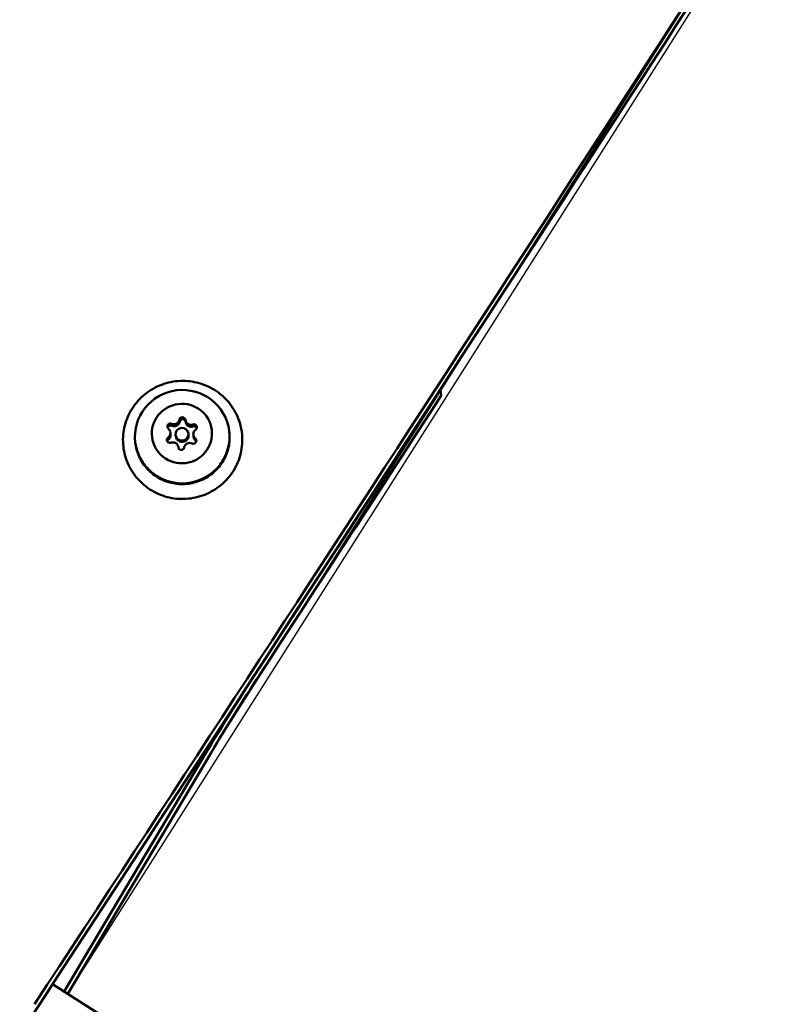
# Model space of a CAD drawing. Units: millimetres. Extents: x -724 to 15546, y 0 to 38876.
# Drawn here: x 4893 to 5070, y 27178 to 27407 of the extents above; entities that cross this region are included whole.
import ezdxf

# ---------------------------------------------------------------- set-up
doc = ezdxf.new("R2010")
doc.units = ezdxf.units.MM
doc.layers.add('MD_Visible', color=7, linetype='Continuous', lineweight=50)

# ---------------------------------------------------------------- blocks, each defined once
blk = doc.blocks.new('CustomObjectsInViewport8_0')
at = {"layer": 'MD_Visible'}
for p, q in [((4990.44, 2269.69), (4990.43, 2269.7)), ((4990.64, 2268.25), (4990.44, 2269.69)), ((4931.11, 2262.56), (4931.13, 2262.42)), ((4931.13, 2262.42), (4931.17, 2262.1)), ((4927.62, 2259.7), (4927.63, 2259.56)), ((4927.63, 2259.56), (4927.67, 2259.23)), ((4928.81, 2259.07), (4928.85, 2258.75)), ((4931.79, 2259.43), (4931.83, 2259.11)), ((4932.95, 2259.1), (4932.97, 2258.96)), ((4932.97, 2258.96), (4933.01, 2258.64)), ((4929.46, 2256.23), (4929.47, 2256.16)), ((4903.76, 2128.97), (4937.16, 2185.25)), ((4934.69, 2183.06), (4902.91, 2129.51)), ((4900.2, 2131.23), (4940.13, 2105.91))]:
    blk.add_line(p, q, dxfattribs=at)
at = {"layer": 'MD_Visible', "extrusion": (0, 0, -1)}
for centre, major_axis, ratio, start_param, end_param in [((4888.75, 3007.46), (-2698.87, -4256.49), 0.095846, 4.72332, 4.859764), ((4888.75, 3007.46), (-2704.28, -4265.02), 0.095846, 4.825225, 4.84072), ((4928.46, 2262.72), (1.29, 0.16), 0.988626, 0.468869, 1.941691), ((4930.41, 2262.52), (0.695, 0.084), 0.988626, 3.433356, 6.307588), ((4930.47, 2262.06), (0.695, 0.084), 0.988626, 3.433356, 6.241952), ((4932.42, 2262.58), (1.29, 0.16), 0.988626, 1.516067, 2.988889), ((4927.61, 2261.06), (0.695, 0.084), 0.988626, 2.386158, 5.26039), ((4927.67, 2260.6), (0.695, 0.084), 0.988626, 3.485162, 5.26039), ((4933.09, 2260.86), (0.695, 0.084), 0.988626, 4.480553, 7.354785), ((4933.14, 2260.4), (0.695, 0.084), 0.988626, 4.480553, 5.939616), ((4927.49, 2257.93), (0.695, 0.084), 0.988626, 1.338961, 4.213193), ((4927.54, 2257.47), (0.695, 0.084), 0.988626, 3.485162, 4.213193), ((4926.34, 2259.41), (1.29, 0.16), 0.988626, 0, 0.894494), ((4932.96, 2257.73), (0.695, 0.084), 0.988626, 5.527751, 8.401983), ((4934.26, 2259.12), (1.29, 0.16), 0.988626, 2.563265, 3.141593), ((4933.02, 2257.27), (0.695, 0.084), 0.988626, 5.527751, 5.939616), ((4930.16, 2256.27), (0.695, 0.084), 0.988626, 0.291763, 3.165995), ((4948.9, 2195.23), (-26.77, -42.23), 0.095846, 1.272101, 1.699085)]:
    blk.add_ellipse(centre, major_axis=major_axis, ratio=ratio, start_param=start_param, end_param=end_param, dxfattribs=at)
at = {"layer": 'MD_Visible'}
for centre, major_axis, ratio, start_param, end_param in [((4888.75, 3007.46), (2704.22, 4264.94), 0.095846, 4.563751, 4.70148), ((4888.75, 3007.46), (2709.58, 4273.38), 0.095846, 4.584101, 4.599553), ((4928.44, 2262.86), (-1.29, -0.16), 0.988626, 1.022795, 2.84983), ((4928.5, 2262.4), (-1.29, -0.16), 0.988626, 1.022795, 2.84983), ((4928.46, 2262.72), (-1.29, -0.16), 0.988626, 1.287414, 2.585211), ((4932.4, 2262.72), (-1.29, -0.16), 0.988626, 6.258783, 8.085817), ((4932.46, 2262.25), (-1.29, -0.16), 0.988626, 0, 1.802632), ((4932.42, 2262.58), (-1.29, -0.16), 0.988626, 0.240217, 1.538013), ((4926.33, 2259.54), (-1.29, -0.16), 0.988626, 2.069993, 3.897027), ((4934.24, 2259.25), (-1.29, -0.16), 0.988626, 5.211585, 7.03862), ((4926.38, 2259.08), (-1.29, -0.16), 0.988626, 2.069993, 3.141593), ((4926.34, 2259.41), (-1.29, -0.16), 0.988626, 2.334612, 3.141593), ((4928.17, 2256.08), (-1.29, -0.16), 0.988626, 3.11719, 4.944225), ((4930.34, 2258.93), (-1.49, -0.18), 0.988626, 0, 3.141593), ((4934.26, 2259.12), (-1.29, -0.16), 0.988626, 0, 0.490815), ((4934.3, 2258.79), (-1.29, -0.16), 0.988626, 0, 0.755435), ((4932.13, 2255.94), (-1.29, -0.16), 0.988626, 4.164388, 5.991422), ((4948.79, 2195.03), (32.13, 50.67), 0.095846, 1.442465, 1.869492)]:
    blk.add_ellipse(centre, major_axis=major_axis, ratio=ratio, start_param=start_param, end_param=end_param, dxfattribs=at)
at = {"layer": 'MD_Visible', "extrusion": (0, 0, -1)}
for centre, major_axis in [((4930.37, 2258.68), (10.92, 1.32)), ((4930.29, 2259.4), (6.95, 0.84))]:
    blk.add_ellipse(centre, major_axis=major_axis, ratio=0.988626, dxfattribs=at)
at = {"layer": 'MD_Visible'}
blk.add_ellipse((4930.3, 2259.25), major_axis=(-1.49, -0.18), ratio=0.988626, dxfattribs=at)
for points, knots in [([(4918.8, 2265.33), (4919.6, 2266.57), (4920.6, 2267.67), (4922.91, 2269.52), (4924.21, 2270.26), (4926.98, 2271.29), (4928.45, 2271.59), (4931.41, 2271.71), (4932.9, 2271.53), (4935.75, 2270.72), (4937.11, 2270.09), (4939.55, 2268.44), (4940.63, 2267.41), (4942.42, 2265.08), (4943.12, 2263.77), (4944.08, 2261), (4944.33, 2259.54), (4944.36, 2256.61), (4944.13, 2255.15), (4943.23, 2252.36), (4942.55, 2251.03), (4940.8, 2248.66), (4939.73, 2247.62), (4937.33, 2245.91), (4935.98, 2245.24), (4933.15, 2244.37), (4931.67, 2244.16), (4928.7, 2244.21), (4927.23, 2244.47), (4924.43, 2245.45), (4923.12, 2246.16), (4920.78, 2247.95), (4919.76, 2249.03), (4918.11, 2251.46), (4917.48, 2252.81), (4916.69, 2255.63), (4916.53, 2257.11), (4916.67, 2260.03), (4916.99, 2261.48), (4917.86, 2263.72), (4918.29, 2264.55), (4918.8, 2265.33)], [0, 0, 0, 0, 0.319913, 0.319913, 0.640138, 0.640138, 0.960583, 0.960583, 1.281076, 1.281076, 1.601428, 1.601428, 1.9215, 1.9215, 2.241257, 2.241257, 2.560789, 2.560789, 2.880289, 2.880289, 3.19996, 3.19996, 3.519932, 3.519932, 3.840208, 3.840208, 4.160675, 4.160675, 4.481156, 4.481156, 4.801465, 4.801465, 5.121478, 5.121478, 5.441183, 5.441183, 5.760694, 5.760694, 6.080211, 6.080211, 6.283185, 6.283185, 6.283185, 6.283185]), ([(4929.63, 2262.18), (4929.67, 2262.25), (4929.69, 2262.32), (4929.72, 2262.43), (4929.73, 2262.47), (4929.74, 2262.5)], [0.20351643, 0.20351643, 0.20351643, 0.20351643, 0.22602032, 0.22602032, 0.23798767, 0.23798767, 0.23798767, 0.23798767]), ([(4929.74, 2262.5), (4929.73, 2262.46), (4929.72, 2262.42), (4929.71, 2262.38), (4929.7, 2262.35), (4929.69, 2262.32), (4929.68, 2262.29)], [-0.0230591, -0.0230591, -0.0230591, -0.0230591, -0.01012725, -0.01012725, -0.01012725, 0, 0, 0, 0]), ([(4931.12, 2262.5), (4931.12, 2262.51), (4931.11, 2262.52), (4931.09, 2262.61), (4931.06, 2262.7), (4930.96, 2262.84), (4930.9, 2262.9), (4930.75, 2263), (4930.67, 2263.04), (4930.49, 2263.07), (4930.4, 2263.08), (4930.22, 2263.05), (4930.13, 2263.01), (4929.97, 2262.92), (4929.9, 2262.85), (4929.8, 2262.7), (4929.76, 2262.62), (4929.74, 2262.52), (4929.74, 2262.51), (4929.74, 2262.5)], [-0.3174931, -0.3174931, -0.3174931, -0.3174931, -0.3146594, -0.3146594, -0.2873569, -0.2873569, -0.2604402, -0.2604402, -0.233578, -0.233578, -0.2061897, -0.2061897, -0.1784525, -0.1784525, -0.1502599, -0.1502599, -0.1226552, -0.1226552, -0.1197797, -0.1197797, -0.1197797, -0.1197797]), ([(4929.74, 2262.5), (4929.74, 2262.51), (4929.74, 2262.52), (4929.76, 2262.62), (4929.8, 2262.7), (4929.9, 2262.85), (4929.97, 2262.92), (4930.13, 2263.01), (4930.22, 2263.05), (4930.4, 2263.08), (4930.49, 2263.07), (4930.67, 2263.04), (4930.75, 2263), (4930.9, 2262.9), (4930.96, 2262.84), (4931.06, 2262.7), (4931.09, 2262.61), (4931.11, 2262.52), (4931.12, 2262.51), (4931.12, 2262.5)], [0.1197817, 0.1197817, 0.1197817, 0.1197817, 0.1226336, 0.1226336, 0.1502289, 0.1502289, 0.1784121, 0.1784121, 0.2061516, 0.2061516, 0.233544, 0.233544, 0.2604122, 0.2604122, 0.2873317, 0.2873317, 0.3146326, 0.3146326, 0.3174845, 0.3174845, 0.3174845, 0.3174845]), ([(4941.29, 2260), (4941.43, 2258.85), (4941.38, 2257.67), (4940.92, 2255.4), (4940.5, 2254.3), (4939.33, 2252.28), (4938.59, 2251.37), (4936.84, 2249.81), (4935.84, 2249.17), (4933.69, 2248.24), (4932.54, 2247.95), (4930.2, 2247.73), (4929.01, 2247.81), (4926.72, 2248.33), (4925.62, 2248.78), (4923.62, 2249.99), (4922.72, 2250.75), (4921.21, 2252.53), (4920.6, 2253.53), (4919.8, 2255.49), (4919.57, 2256.42), (4919.45, 2257.36)], [5.601504, 5.601504, 5.601504, 5.601504, 5.920742, 5.920742, 6.240136, 6.240136, 6.559928, 6.559928, 6.880193, 6.880193, 7.200816, 7.200816, 7.521557, 7.521557, 7.842132, 7.842132, 8.162315, 8.162315, 8.482024, 8.482024, 8.743096, 8.743096, 8.743096, 8.743096]), ([(4941.31, 2259.82), (4941.45, 2258.67), (4941.41, 2257.5), (4940.94, 2255.22), (4940.52, 2254.12), (4939.35, 2252.1), (4938.6, 2251.19), (4936.85, 2249.64), (4935.85, 2249), (4933.69, 2248.08), (4932.54, 2247.78), (4930.21, 2247.57), (4929.02, 2247.65), (4926.74, 2248.17), (4925.64, 2248.62), (4923.64, 2249.82), (4922.74, 2250.59), (4921.23, 2252.35), (4920.62, 2253.36), (4919.83, 2255.31), (4919.59, 2256.24), (4919.47, 2257.18)], [2.450614, 2.450614, 2.450614, 2.450614, 2.770959, 2.770959, 3.091232, 3.091232, 3.411324, 3.411324, 3.731203, 3.731203, 4.050923, 4.050923, 4.370591, 4.370591, 4.690334, 4.690334, 5.01025, 5.01025, 5.33038, 5.33038, 5.592207, 5.592207, 5.592207, 5.592207]), ([(4927.92, 2261.55), (4927.9, 2261.56), (4927.87, 2261.57), (4927.76, 2261.61), (4927.67, 2261.62), (4927.49, 2261.6), (4927.41, 2261.58), (4927.24, 2261.5), (4927.17, 2261.45), (4927.05, 2261.31), (4927, 2261.24), (4926.94, 2261.07), (4926.93, 2260.99), (4926.93, 2260.9)], [-0.3221118, -0.3221118, -0.3221118, -0.3221118, -0.3146594, -0.3146594, -0.2873569, -0.2873569, -0.2604402, -0.2604402, -0.233578, -0.233578, -0.2061897, -0.2061897, -0.1803227, -0.1803227, -0.1803227, -0.1803227]), ([(4926.93, 2260.9), (4926.93, 2260.99), (4926.94, 2261.07), (4927, 2261.24), (4927.05, 2261.31), (4927.17, 2261.45), (4927.24, 2261.5), (4927.41, 2261.58), (4927.49, 2261.6), (4927.67, 2261.62), (4927.76, 2261.61), (4927.87, 2261.57), (4927.9, 2261.56), (4927.92, 2261.55)], [0.1803192, 0.1803192, 0.1803192, 0.1803192, 0.2061516, 0.2061516, 0.233544, 0.233544, 0.2604122, 0.2604122, 0.2873317, 0.2873317, 0.3146326, 0.3146326, 0.3221028, 0.3221028, 0.3221028, 0.3221028]), ([(4928.13, 2261.48), (4928.09, 2261.49), (4928.05, 2261.5), (4928.01, 2261.52), (4927.98, 2261.53), (4927.95, 2261.54), (4927.92, 2261.55)], [-0.02303535, -0.02303535, -0.02303535, -0.02303535, -0.01043233, -0.01043233, -0.01043233, 0, 0, 0, 0]), ([(4927.92, 2261.55), (4927.92, 2261.55), (4927.92, 2261.55), (4928.03, 2261.51), (4928.14, 2261.47), (4928.25, 2261.46)], [-0.11898975, -0.11898975, -0.11898975, -0.11898975, -0.11802131, -0.11802131, -0.08450734, -0.08450734, -0.08450734, -0.08450734]), ([(4932.53, 2261.3), (4932.55, 2261.3), (4932.58, 2261.31), (4932.6, 2261.31), (4932.65, 2261.32), (4932.69, 2261.33), (4932.73, 2261.34), (4932.78, 2261.35), (4932.82, 2261.36), (4932.86, 2261.38)], [0.20345392, 0.20345392, 0.20345392, 0.20345392, 0.21122906, 0.21122906, 0.21122906, 0.22455764, 0.22455764, 0.22455764, 0.23788621, 0.23788621, 0.23788621, 0.23788621]), ([(4932.86, 2261.38), (4932.85, 2261.37), (4932.84, 2261.37), (4932.83, 2261.36), (4932.76, 2261.34), (4932.7, 2261.33), (4932.64, 2261.32)], [0.71054219, 0.71054219, 0.71054219, 0.71054219, 0.71433072, 0.71433072, 0.71433072, 0.73361531, 0.73361531, 0.73361531, 0.73361531]), ([(4933.34, 2261.37), (4933.28, 2261.39), (4933.22, 2261.41), (4933.07, 2261.42), (4932.98, 2261.41), (4932.88, 2261.38), (4932.87, 2261.38), (4932.86, 2261.38)], [-0.16901472, -0.16901472, -0.16901472, -0.16901472, -0.15025985, -0.15025985, -0.12265518, -0.12265518, -0.11977966, -0.11977966, -0.11977966, -0.11977966]), ([(4932.86, 2261.38), (4932.87, 2261.38), (4932.88, 2261.38), (4932.98, 2261.41), (4933.07, 2261.42), (4933.25, 2261.4), (4933.34, 2261.38), (4933.51, 2261.29), (4933.58, 2261.23), (4933.7, 2261.09), (4933.74, 2261.01), (4933.78, 2260.91), (4933.78, 2260.89), (4933.79, 2260.87)], [0.1197817, 0.1197817, 0.1197817, 0.1197817, 0.1226336, 0.1226336, 0.1502289, 0.1502289, 0.1784121, 0.1784121, 0.2061516, 0.2061516, 0.233544, 0.233544, 0.2392296, 0.2392296, 0.2392296, 0.2392296]), ([(4926.8, 2257.78), (4926.8, 2257.8), (4926.8, 2257.82), (4926.81, 2257.93), (4926.84, 2258.02), (4926.92, 2258.18), (4926.97, 2258.25), (4927.06, 2258.33), (4927.08, 2258.35), (4927.1, 2258.36)], [0.25400249, 0.25400249, 0.25400249, 0.25400249, 0.26041217, 0.26041217, 0.28733171, 0.28733171, 0.31463259, 0.31463259, 0.32210284, 0.32210284, 0.32210284, 0.32210284]), ([(4927.1, 2258.36), (4927.08, 2258.35), (4927.06, 2258.33), (4926.97, 2258.25), (4926.92, 2258.18), (4926.85, 2258.05), (4926.84, 2258.01), (4926.83, 2257.96)], [-0.32211176, -0.32211176, -0.32211176, -0.32211176, -0.31465945, -0.31465945, -0.28735688, -0.28735688, -0.27288884, -0.27288884, -0.27288884, -0.27288884]), ([(4927.1, 2258.36), (4927.1, 2258.36), (4927.1, 2258.36), (4927.2, 2258.43), (4927.28, 2258.51), (4927.35, 2258.59)], [-0.11898975, -0.11898975, -0.11898975, -0.11898975, -0.11802131, -0.11802131, -0.08450734, -0.08450734, -0.08450734, -0.08450734]), ([(4927.27, 2258.51), (4927.24, 2258.48), (4927.21, 2258.45), (4927.18, 2258.42), (4927.15, 2258.4), (4927.12, 2258.38), (4927.1, 2258.36)], [-0.13438649, -0.13438649, -0.13438649, -0.13438649, -0.12143994, -0.12143994, -0.12143994, -0.11134353, -0.11134353, -0.11134353, -0.11134353]), ([(4933.2, 2258.38), (4933.22, 2258.35), (4933.24, 2258.32), (4933.27, 2258.29), (4933.29, 2258.26), (4933.32, 2258.23), (4933.35, 2258.2), (4933.38, 2258.18), (4933.4, 2258.15), (4933.43, 2258.13)], [0.31487244, 0.31487244, 0.31487244, 0.31487244, 0.32662727, 0.32662727, 0.32662727, 0.33925188, 0.33925188, 0.33925188, 0.34931098, 0.34931098, 0.34931098, 0.34931098]), ([(4933.43, 2258.13), (4933.39, 2258.16), (4933.36, 2258.19), (4933.33, 2258.22), (4933.31, 2258.24), (4933.29, 2258.27), (4933.26, 2258.29)], [-0.02303334, -0.02303334, -0.02303334, -0.02303334, -0.01043142, -0.01043142, -0.01043142, 0, 0, 0, 0]), ([(4933.66, 2257.75), (4933.65, 2257.8), (4933.63, 2257.85), (4933.57, 2257.98), (4933.52, 2258.05), (4933.44, 2258.12), (4933.43, 2258.13), (4933.43, 2258.13)], [-0.16575962, -0.16575962, -0.16575962, -0.16575962, -0.15025985, -0.15025985, -0.12265518, -0.12265518, -0.11977966, -0.11977966, -0.11977966, -0.11977966]), ([(4933.43, 2258.13), (4933.43, 2258.13), (4933.44, 2258.12), (4933.52, 2258.05), (4933.57, 2257.98), (4933.63, 2257.85), (4933.65, 2257.8), (4933.66, 2257.75)], [0.1197817, 0.1197817, 0.1197817, 0.1197817, 0.12263361, 0.12263361, 0.15022894, 0.15022894, 0.16575763, 0.16575763, 0.16575763, 0.16575763])]:
    blk.add_open_spline(points, degree=3, knots=knots, dxfattribs=at)
for points in [[(4931.16, 2262.23), (4931.15, 2262.3), (4931.13, 2262.36), (4931.13, 2262.42)], [(4931.13, 2262.42), (4931.14, 2262.32), (4931.16, 2262.22), (4931.2, 2262.13)]]:
    blk.add_open_spline(points, degree=3, dxfattribs=at)

msp = doc.modelspace()

# ---------------------------------------------------------------- linework, layer by layer
for p, q in [((4903.757, 27179.991), (5630.737, 28326.541)), ((4937.157, 27236.273), (5594.075, 28272.326))]:
    msp.add_line(p, q)

# ---------------------------------------------------------------- block references
at = {"layer": 'MD_Visible'}
msp.add_blockref('CustomObjectsInViewport8_0', (0, 25051.021), dxfattribs=at)

doc.saveas('drawing.dxf')
